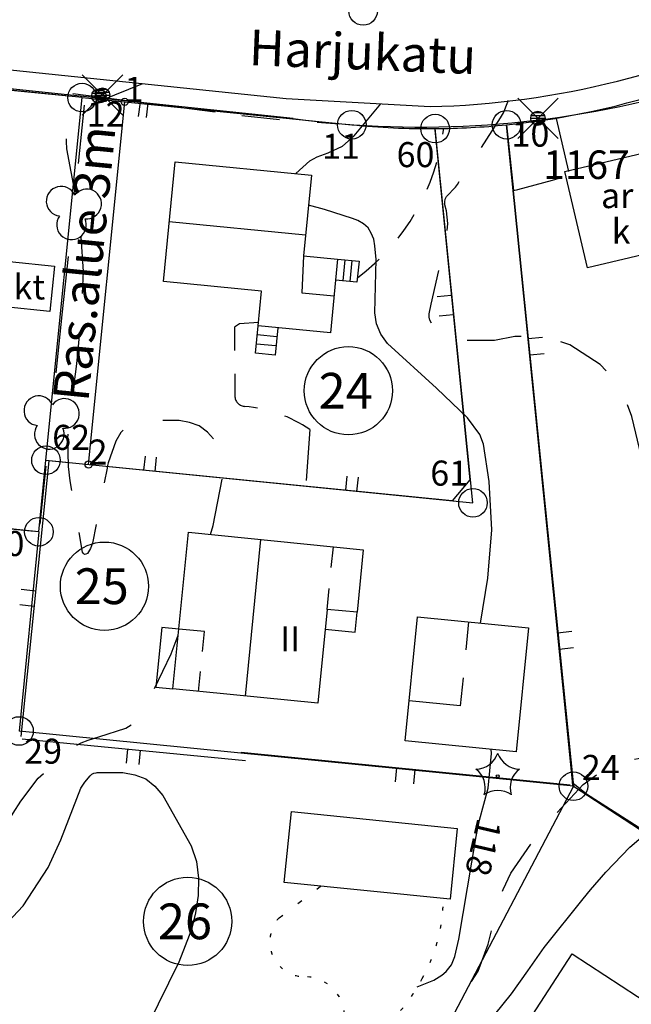
# Model space of a CAD drawing. Units: metres. Extents: x 25490999 to 25492313, y 6723573 to 6724501.
# Drawn here: x 25491258 to 25491301, y 6724255 to 6724323 of the extents above; entities that cross this region are included whole.
import ezdxf

# ---------------------------------------------------------------- set-up
doc = ezdxf.new("R2010")
doc.units = ezdxf.units.M
for name, pattern in [('APUKAYRA(1)', [7, 4, -3]), ('KORKEUSKAYRA', [2, 1, 1]), ('LIIKERAKENNUS(10)', [2, 1, 1]), ('PÄÄLYSTÄMÄTÖNPIHA-_PARKKIALU(1)', [1.25, 0.25, -1]), ('TONTIN-YLEISENALUEENRAJA(1)', [2, 1, 1]), ('VIIVAT-1', [2, 1, 1]), ('VIIVAT-3(1)', [4, 2, -2]), ('VIIVAT-7(1)', [2, 1, 1])]:
    doc.linetypes.add(name, pattern=pattern)
for name, color, linetype in [('102_1_rajapyykki', 7, 'Continuous'), ('102_21_rajapiste', 7, 'Continuous'), ('103_142_havupuu', 7, 'Continuous'), ('103_160_valaisinpylväs', 7, 'Continuous'), ('103_161_pyöreä sähkötolppa', 7, 'Continuous'), ('104_1303_rekisteritontin tunnus', 7, 'Continuous'), ('104_1313_default', 7, 'Continuous'), ('105_1000_käyrän korkeusluku', 7, 'Continuous'), ('105_1203_kadun nimi', 7, 'Continuous'), ('105_1244_rakennuksen teksti', 7, 'Continuous'), ('112_1504_rasite- ja nautinta-alue', 7, 'Continuous'), ('201_501_asuinrakennus', 7, 'Continuous'), ('201_503_talousrakennus', 7, 'Continuous'), ('201_505_rakennuksen kattorakennelma', 7, 'Continuous'), ('201_507_portaat', 7, 'Continuous'), ('201_512_sisennys', 7, 'Continuous'), ('201_520_default', 7, 'Continuous'), ('202_600_liikenneväylä_päällystetty', 7, 'Continuous'), ('202_631_päällystämätön piha- parkkial.', 7, 'Continuous'), ('202_632_default', 7, 'Continuous'), ('202_703_puu- tai rauta-aita', 7, 'Continuous'), ('202_704_pensasaita', 7, 'Continuous'), ('202_708_kuvioraja', 7, 'Continuous'), ('204_301_tontin raja', 7, 'Continuous'), ('204_332_rasite- ja nautinta-al.raja', 7, 'Continuous'), ('204_333_vuokra-alueen raja', 7, 'Continuous'), ('205_901_korkeuskäyrä', 7, 'Continuous'), ('205_902_apukäyrä', 7, 'Continuous')]:
    doc.layers.add(name, color=color, linetype=linetype)
doc.styles.add('BASEPOINT_0', font='txt.shx', dxfattribs={"height": 0.2})

# ---------------------------------------------------------------- blocks, each defined once
blk = doc.blocks.new('1_178')
at = {"color": 0}
blk.add_line((0, 0), (1, 0), dxfattribs=at)
blk = doc.blocks.new('21_1426245497635', base_point=(25491287.269, 6724315.713))
at = {"color": 21}
blk.add_line((25491287.269, 6724315.713), (25491289.715, 6724291.265), dxfattribs=at)
at = {"color": 21, "rotation": 185.7129079634386}
for p in [(25491288.424, 6724304.168), (25491288.56, 6724302.81)]:
    blk.add_blockref('1_178', p, dxfattribs=at)
blk = doc.blocks.new('21_1426245497636', base_point=(25491289.7148, 6724291.265441))
at = {"color": 21}
blk.add_line((25491289.7148, 6724291.265441), (25491288.48842, 6724289.800926), dxfattribs=at)
blk = doc.blocks.new('21_1426245497637', base_point=(25491288.488, 6724289.801))
at = {"color": 21}
blk.add_line((25491288.488, 6724289.801), (25491260.243, 6724292.592), dxfattribs=at)
at = {"color": 21, "rotation": 84.35582720821195}
for p in [(25491266.912, 6724291.933), (25491267.697, 6724291.856), (25491281.035, 6724290.538), (25491281.819, 6724290.46)]:
    blk.add_blockref('1_178', p, dxfattribs=at)
blk = doc.blocks.new('21_1426245497638', base_point=(25491260.243, 6724292.592))
at = {"color": 21}
blk.add_line((25491260.243, 6724292.592), (25491258.285, 6724273.311), dxfattribs=at)
at = {"color": 21, "rotation": 174.2009809520223}
for p in [(25491259.318, 6724283.487), (25491259.209, 6724282.416)]:
    blk.add_blockref('1_178', p, dxfattribs=at)
blk = doc.blocks.new('21_1426245497639', base_point=(25491273.722, 6724272.221))
at = {"color": 21}
blk.add_line((25491273.722, 6724272.221), (25491296.746, 6724269.932), dxfattribs=at)
at = {"color": 21, "rotation": 264.3247983889191}
for p in [(25491284.594, 6724271.14), (25491285.874, 6724271.013)]:
    blk.add_blockref('1_178', p, dxfattribs=at)
blk = doc.blocks.new('21_1426245497640', base_point=(25491258.384, 6724273.167))
at = {"color": 21}
blk.add_line((25491258.384, 6724273.167), (25491274.024, 6724271.632), dxfattribs=at)
at = {"color": 21, "rotation": 264.3953895390089}
for p in [(25491265.769, 6724272.442), (25491266.638, 6724272.357)]:
    blk.add_blockref('1_178', p, dxfattribs=at)
blk = doc.blocks.new('21_1426245497642', base_point=(25491292.291366, 6724316.095839))
at = {"color": 21}
blk.add_line((25491292.291366, 6724316.095839), (25491292.778718, 6724311.508963), dxfattribs=at)
blk = doc.blocks.new('21_1426245499689', base_point=(25491311.706, 6724260.466))
at = {"color": 21}
blk.add_line((25491311.706, 6724260.466), (25491297.881, 6724269.293), dxfattribs=at)
at = {"color": 21, "rotation": 57.44314048080991}
for p in [(25491304.409, 6724265.125), (25491305.177, 6724264.634)]:
    blk.add_blockref('1_178', p, dxfattribs=at)
blk = doc.blocks.new('21_1426245499693', base_point=(25491293.088696, 6724311.571259))
at = {"color": 21}
blk.add_line((25491293.088696, 6724311.571259), (25491295.503796, 6724312.219628), dxfattribs=at)
blk = doc.blocks.new('21_1426245499694', base_point=(25491296.95, 6724269.728))
at = {"color": 21}
blk.add_line((25491296.95, 6724269.728), (25491292.834, 6724310.85), dxfattribs=at)
at = {"color": 21, "rotation": 5.716165391654154}
for p in [(25491293.806, 6724301.141), (25491293.92, 6724299.998), (25491295.864, 6724280.58), (25491295.978, 6724279.438)]:
    blk.add_blockref('1_178', p, dxfattribs=at)
blk = doc.blocks.new('21_1426245499695', base_point=(25491261.938, 6724318.271))
at = {"color": 21}
blk.add_line((25491261.938, 6724318.271), (25491271.888, 6724317.005), dxfattribs=at)
at = {"color": 21, "rotation": 262.7468996586808}
for p in [(25491266.637, 6724317.673), (25491267.19, 6724317.603)]:
    blk.add_blockref('1_178', p, dxfattribs=at)
blk = doc.blocks.new('21_1426245499697', base_point=(25491242.58, 6724320.12))
at = {"color": 21}
blk.add_line((25491242.58, 6724320.12), (25491262.118, 6724318.062), dxfattribs=at)
at = {"color": 21, "rotation": 263.9866828135246}
for p in [(25491251.807, 6724319.148), (25491252.892, 6724319.033)]:
    blk.add_blockref('1_178', p, dxfattribs=at)
blk = doc.blocks.new('1_102')
at = {"color": 0}
for centre, start, end in [((0, 0.173), 330.0015, 209.9985), ((-0.15, -0.087), 90.0022, 329.9993), ((0.15, -0.087), 210.0007, 89.9978)]:
    blk.add_arc(centre, 0.173, start, end, dxfattribs=at)
blk = doc.blocks.new('25_1426245499699', base_point=(25491262.727, 6724317.46))
at = {"color": 91}
for p, q in [((25491262.727, 6724317.46), (25491262.295, 6724313.391)), ((25491261.603, 6724306.879), (25491261.171, 6724302.81)), ((25491261.171, 6724302.81), (25491260.739, 6724298.74)), ((25491260.048, 6724292.229), (25491259.616, 6724288.159))]:
    blk.add_line(p, q, dxfattribs=at)
at = {"color": 91, "xscale": 6, "yscale": 6, "rotation": 173.9382766413428}
for p in [(25491261.949, 6724310.135), (25491260.393, 6724295.485)]:
    blk.add_blockref('1_102', p, dxfattribs=at)
blk = doc.blocks.new('21_1426245499700', base_point=(25491259.216, 6724287.658))
at = {"color": 21}
blk.add_line((25491259.216, 6724287.658), (25491221.214, 6724291.342), dxfattribs=at)
at = {"color": 21, "rotation": 84.46167910490593}
for p in [(25491230.187, 6724290.472), (25491231.242, 6724290.37), (25491249.188, 6724288.63), (25491250.243, 6724288.528)]:
    blk.add_blockref('1_178', p, dxfattribs=at)
blk = doc.blocks.new('1_30')
at = {"color": 0}
blk.add_circle((0, 0), 0.5, dxfattribs=at)
blk = doc.blocks.new('1_155')
at = {"color": 0}
for p, q in [((-0.2828, -0.2828), (0.2828, 0.2828)), ((-0.2828, 0.2828), (0.2828, -0.2828)), ((-0.1, 0), (0.1, 0)), ((-0.0917, 0.04), (0.0917, 0.04)), ((-0.06, 0.08), (0.06, 0.08)), ((-0.0917, -0.04), (0.0916, -0.04)), ((-0.06, -0.08), (0.06, -0.08))]:
    blk.add_line(p, q, dxfattribs=at)
blk.add_circle((0, 0), 0.1, dxfattribs=at)
blk = doc.blocks.new('G98')
at = {"color": 6, "xscale": 5, "yscale": 5}
blk.add_blockref('1_155', (0, 0), dxfattribs=at)
blk = doc.blocks.new('1_154')
at = {"color": 0}
for p, q in [((-0.1, 0), (0.1, 0)), ((-0.0917, 0.04), (0.0917, 0.04)), ((-0.06, 0.08), (0.06, 0.08)), ((-0.0917, -0.04), (0.0917, -0.04)), ((-0.06, -0.08), (0.06, -0.08))]:
    blk.add_line(p, q, dxfattribs=at)
blk.add_circle((0, 0), 0.1, dxfattribs=at)
blk = doc.blocks.new('G49')
at = {"color": 6, "xscale": 5, "yscale": 5}
blk.add_blockref('1_154', (0, 0), dxfattribs=at)
blk = doc.blocks.new('1_134')
at = {"color": 0}
blk.add_circle((0, 0), 0.02, dxfattribs=at)
for centre, start, end in [((-0.311, 0.429), 271.2414, 340.7619), ((0.311, 0.429), 199.2381, 268.7586), ((-0.504, -0.164), 343.2316, 52.7521), ((0.504, -0.164), 127.2479, 196.7684), ((0, -0.53), 55.2189, 124.7811)]:
    blk.add_arc(centre, 0.33, start, end, dxfattribs=at)
blk = doc.blocks.new('G81')
at = {"color": 93, "xscale": 5, "yscale": 5}
blk.add_blockref('1_134', (0, 0), dxfattribs=at)
blk = doc.blocks.new('1_22')
at = {"color": 0}
blk.add_circle((0, 0), 0.05, dxfattribs=at)
blk = doc.blocks.new('G6')
at = {"color": 240, "xscale": 5, "yscale": 5}
blk.add_blockref('1_22', (0, 0), dxfattribs=at)
blk = doc.blocks.new('1_2')
at = {"color": 0}
blk.add_circle((0, 0), 1, dxfattribs=at)
blk = doc.blocks.new('G8')
at = {"color": 6}
blk.add_blockref('1_2', (0, 0), dxfattribs=at)

msp = doc.modelspace()

# ---------------------------------------------------------------- linework, layer by layer
at = {"layer": '201_501_asuinrakennus', "color": 6, "linetype": 'VIIVAT-1', "lineweight": -3}
for p, q in [((25491296.376167, 6724312.830435), (25491303.22829, 6724314.437481)), ((25491268.271374, 6724305.136702), (25491269.085663, 6724313.508188)), ((25491269.085663, 6724313.508188), (25491278.630541, 6724312.580057)), ((25491278.630541, 6724312.580057), (25491278.081704, 6724306.934817)), ((25491297.954055, 6724306.099767), (25491296.376167, 6724312.830435)), ((25491304.807178, 6724307.706798), (25491297.954055, 6724306.099767)), ((25491278.081704, 6724306.934817), (25491280.467435, 6724306.703541)), ((25491280.467435, 6724306.703541), (25491279.966053, 6724301.548631)), ((25491275.137922, 6724304.468295), (25491268.271374, 6724305.136702)), ((25491274.902009, 6724302.04063), (25491275.137922, 6724304.468295)), ((25491279.966053, 6724301.548631), (25491274.902009, 6724302.04063)), ((25491268.932624, 6724276.652729), (25491270.021055, 6724287.598314)), ((25491270.021055, 6724287.598314), (25491282.260818, 6724286.381204)), ((25491282.260818, 6724286.381204), (25491281.825236, 6724282.002373)), ((25491279.735179, 6724282.210153), (25491279.082329, 6724275.643399)), ((25491281.825236, 6724282.002373), (25491279.735179, 6724282.210153)), ((25491279.082329, 6724275.643399), (25491268.932624, 6724276.652729)), ((25491290.266199, 6724247.984619), (25491296.876768, 6724258.112211)), ((25491296.876768, 6724258.112211), (25491310.147502, 6724249.449672))]:
    msp.add_line(p, q, dxfattribs=at).dxf.unprotected_set("ltscale", 0)
at = {"layer": '201_503_talousrakennus', "color": 6, "linetype": 'VIIVAT-1', "lineweight": -3}
for p, q in [((25491257.498961, 6724306.527639), (25491260.642782, 6724306.208674)), ((25491260.642782, 6724306.208674), (25491260.321798, 6724303.044956)), ((25491260.321798, 6724303.044956), (25491257.177978, 6724303.363921)), ((25491285.195174, 6724273.025245), (25491286.056803, 6724281.682041)), ((25491286.056803, 6724281.682041), (25491293.817869, 6724280.910031)), ((25491293.817869, 6724280.910031), (25491292.95724, 6724272.25322)), ((25491292.95724, 6724272.25322), (25491285.195174, 6724273.025245)), ((25491276.730624, 6724263.108846), (25491277.232072, 6724268.070736)), ((25491277.232072, 6724268.070736), (25491288.837417, 6724266.896271)), ((25491288.837417, 6724266.896271), (25491288.334969, 6724261.934397)), ((25491288.334969, 6724261.934397), (25491276.730624, 6724263.108846))]:
    msp.add_line(p, q, dxfattribs=at).dxf.unprotected_set("ltscale", 0)
at = {"layer": '201_505_rakennuksen kattorakennelma', "color": 6, "linetype": 'VIIVAT-1', "lineweight": -3}
for p, q in [((25491268.678011, 6724309.321953), (25491278.223903, 6724308.394806)), ((25491278.081704, 6724306.934817), (25491277.964405, 6724304.349334)), ((25491277.964405, 6724304.349334), (25491280.216244, 6724304.126094)), ((25491274.007484, 6724276.148564), (25491275.0959, 6724287.093149))]:
    msp.add_line(p, q, dxfattribs=at).dxf.unprotected_set("ltscale", 0)
at = {"layer": '201_507_portaat', "color": 254, "linetype": 'LIIKERAKENNUS(10)', "lineweight": -3}
for p, q in [((25491280.467435, 6724306.703541), (25491281.963373, 6724306.557795)), ((25491280.965748, 6724306.654965), (25491280.823487, 6724305.190976)), ((25491281.46506, 6724306.606372), (25491281.3218, 6724305.142399)), ((25491281.963373, 6724306.557795), (25491281.821113, 6724305.093807)), ((25491281.821113, 6724305.093807), (25491280.325174, 6724305.239553)), ((25491274.715901, 6724300.126262), (25491274.902009, 6724302.04063)), ((25491276.275131, 6724301.907752), (25491276.089008, 6724299.992383)), ((25491276.213428, 6724301.269624), (25491274.840307, 6724301.402502)), ((25491276.150711, 6724300.630511), (25491274.777604, 6724300.764389)), ((25491276.089008, 6724299.992383), (25491274.715901, 6724300.126262)), ((25491281.686055, 6724280.609345), (25491281.825236, 6724282.002373)), ((25491279.596997, 6724280.81711), (25491281.686055, 6724280.609345))]:
    msp.add_line(p, q, dxfattribs=at).dxf.unprotected_set("ltscale", 0)
at = {"layer": '201_512_sisennys', "color": 8, "linetype": 'VIIVAT-3(1)', "lineweight": -3, "ltscale": 0.733407}
msp.add_line((25491279.735179, 6724282.210153), (25491280.17076, 6724286.588984), dxfattribs=at)
at = {"layer": '201_512_sisennys', "color": 8, "linetype": 'VIIVAT-3(1)', "lineweight": -3, "ltscale": 0.983454}
msp.add_line((25491289.63877, 6724281.326576), (25491289.054488, 6724275.454852), dxfattribs=at)
at = {"layer": '201_512_sisennys', "color": 8, "linetype": 'VIIVAT-3(1)', "lineweight": -3, "ltscale": 0.90016}
msp.add_line((25491271.139644, 6724280.653604), (25491269.348169, 6724280.831844), dxfattribs=at)
at = {"layer": '201_512_sisennys', "color": 8, "linetype": 'VIIVAT-3(1)', "lineweight": -3, "ltscale": 0.699954}
msp.add_line((25491270.724099, 6724276.474489), (25491271.139644, 6724280.653604), dxfattribs=at)
at = {"layer": '201_512_sisennys', "color": 8, "linetype": 'VIIVAT-3(1)', "lineweight": -3, "ltscale": 1.799822}
msp.add_line((25491289.054488, 6724275.454852), (25491285.472537, 6724275.811316), dxfattribs=at)
at = {"layer": '201_520_default', "color": 6, "linetype": 'VIIVAT-1', "lineweight": -3}
for p, q in [((25491268.153857, 6724280.951004), (25491267.738312, 6724276.771889)), ((25491269.348169, 6724280.831844), (25491268.153857, 6724280.951004)), ((25491267.738312, 6724276.771889), (25491268.932624, 6724276.652729))]:
    msp.add_line(p, q, dxfattribs=at).dxf.unprotected_set("ltscale", 0)
at = {"layer": '202_600_liikenneväylä_päällystetty', "color": 132, "linetype": 'VIIVAT-7(1)', "lineweight": -3}
for p, q in [((25491246.27746, 6724321.085541), (25491276.861827, 6724317.941483)), ((25491276.861827, 6724317.941483), (25491286.936107, 6724317.365344))]:
    msp.add_line(p, q, dxfattribs=at).dxf.unprotected_set("ltscale", 0)
msp.add_arc((25491285.531655, 6724376.958508), 59.609712, 271.3500591, 296.84388595, dxfattribs=at).dxf.unprotected_set("ltscale", 0)
at = {"layer": '202_631_päällystämätön piha- parkkial.', "color": 240, "linetype": 'PÄÄLYSTÄMÄTÖNPIHA-_PARKKIALU(1)', "lineweight": -3, "ltscale": 1.32964}
msp.add_line((25491276.364013, 6724260.636163), (25491279.272997, 6724262.851538), dxfattribs=at)
at = {"layer": '202_631_päällystämätön piha- parkkial.', "color": 240, "linetype": 'PÄÄLYSTÄMÄTÖNPIHA-_PARKKIALU(1)', "lineweight": -3, "ltscale": 1.003671}
msp.add_arc((25491276.709459, 6724261.958202), 11.154869, 330.05830476, 0.1223992, dxfattribs=at)
at = {"layer": '202_631_päällystämätön piha- parkkial.', "color": 240, "linetype": 'PÄÄLYSTÄMÄTÖNPIHA-_PARKKIALU(1)', "lineweight": -3}
for centre, radius, start, end in [((25491278.171201, 6724258.973962), 2.455369, 137.39302311, 271.947933), ((25491278.173566, 6724253.745543), 2.775654, 3.41485458, 88.32575963), ((25491276.854258, 6724261.180938), 10.658421, 312.01895433, 333.29214328)]:
    msp.add_arc(centre, radius, start, end, dxfattribs=at)
at = {"layer": '202_632_default', "color": 6, "linetype": 'VIIVAT-1', "lineweight": -3}
msp.add_line((25491277.365969, 6724316.532068), (25491239.313486, 6724320.518744), dxfattribs=at).dxf.unprotected_set("ltscale", 0)
msp.add_arc((25491286.315697, 6724383.332335), 67.397131, 262.36909996, 285.53069126, dxfattribs=at).dxf.unprotected_set("ltscale", 0)
at = {"layer": '202_703_puu- tai rauta-aita', "color": 21, "lineweight": -3, "flags": 128}
for points in [[(25491273.750382, 6724316.74864), (25491276.392229, 6724316.457466)], [(25491279.043761, 6724316.277157), (25491280.574121, 6724316.158891)], [(25491295.503796, 6724312.219628), (25491295.982862, 6724312.352362), (25491296.082351, 6724312.383853)], [(25491292.833711, 6724310.85006), (25491292.778718, 6724311.508963), (25491293.088696, 6724311.571259)], [(25491297.880766, 6724269.293103), (25491297.035767, 6724269.957011), (25491296.85469, 6724270.084775)]]:
    msp.add_lwpolyline(points, dxfattribs=at)
at = {"layer": '202_708_kuvioraja', "color": 8, "linetype": 'VIIVAT-3(1)', "lineweight": -3, "ltscale": 1.90925}
msp.add_line((25491295.772488, 6724316.540989), (25491296.619999, 6724312.817728), dxfattribs=at)
at = {"layer": '202_708_kuvioraja', "color": 8, "linetype": 'VIIVAT-3(1)', "lineweight": -3, "ltscale": 0.209562}
msp.add_line((25491273.597833, 6724302.169461), (25491273.249261, 6724301.936733), dxfattribs=at)
at = {"layer": '202_708_kuvioraja', "color": 8, "linetype": 'VIIVAT-3(1)', "lineweight": -3, "ltscale": 0.811494}
msp.add_line((25491273.249261, 6724301.936733), (25491273.27528, 6724297.067838), dxfattribs=at)
at = {"layer": '202_708_kuvioraja', "color": 8, "linetype": 'VIIVAT-3(1)', "lineweight": -3, "ltscale": 0.664703}
msp.add_line((25491274.923806, 6724302.26493), (25491273.597833, 6724302.169461), dxfattribs=at)
at = {"layer": '202_708_kuvioraja', "color": 8, "linetype": 'VIIVAT-3(1)', "lineweight": -3, "ltscale": 1.787072}
msp.add_line((25491278.532158, 6724294.786725), (25491278.27199, 6724291.222062), dxfattribs=at)
at = {"layer": '202_708_kuvioraja', "color": 8, "linetype": 'VIIVAT-3(1)', "lineweight": -3}
for centre, radius, start, end in [((25491272.590037, 6724317.725419), 15.428499, 306.88012276, 352.96290851), ((25491274.017279, 6724297.148511), 0.746372, 186.20501683, 267.15634469), ((25491273.116619, 6724286.75321), 9.688417, 56.01537111, 84.88582728)]:
    msp.add_arc(centre, radius, start, end, dxfattribs=at)
at = {"layer": '204_301_tontin raja', "color": 5, "linetype": 'TONTIN-YLEISENALUEENRAJA(1)', "lineweight": -3}
for p, q in [((25491262.576166, 6724317.994562), (25491227.769732, 6724321.491811)), ((25491260.050695, 6724292.636453), (25491262.576166, 6724317.994562)), ((25491262.576166, 6724317.994562), (25491281.458278, 6724316.09745)), ((25491289.941799, 6724289.659531), (25491287.293071, 6724315.827219)), ((25491296.973043, 6724269.843952), (25491292.291366, 6724316.095839)), ((25491259.552528, 6724287.634388), (25491260.050695, 6724292.636453)), ((25491260.050695, 6724292.636453), (25491289.941799, 6724289.659531)), ((25491259.552528, 6724287.634388), (25491220.742366, 6724291.571518)), ((25491259.552528, 6724287.634388), (25491258.164712, 6724273.704046)), ((25491296.973043, 6724269.843952), (25491258.164712, 6724273.704046)), ((25491296.973043, 6724269.843952), (25491286.435193, 6724249.78875)), ((25491296.973043, 6724269.843952), (25491311.828422, 6724260.160229))]:
    msp.add_line(p, q, dxfattribs=at).dxf.unprotected_set("ltscale", 0)
for centre, radius, start, end in [((25491286.882146, 6724370.096908), 54.271311, 275.7201664, 290.20273614), ((25491286.882852, 6724370.096994), 54.271325, 264.26354397, 270.43308372), ((25491286.882855, 6724370.096959), 54.27129, 270.43308153, 275.71941668)]:
    msp.add_arc(centre, radius, start, end, dxfattribs=at).dxf.unprotected_set("ltscale", 0)
at = {"layer": '204_332_rasite- ja nautinta-al.raja', "color": 132, "linetype": 'VIIVAT-7(1)', "lineweight": -3}
msp.add_line((25491263.036273, 6724292.343014), (25491265.56136, 6724317.69726), dxfattribs=at).dxf.unprotected_set("ltscale", 0)
at = {"layer": '204_333_vuokra-alueen raja', "color": 132, "linetype": 'VIIVAT-7(1)', "lineweight": -3}
for p, q in [((25491292.291366, 6724316.095839), (25491296.973043, 6724269.843952)), ((25491296.973043, 6724269.843952), (25491311.828422, 6724260.160229))]:
    msp.add_line(p, q, dxfattribs=at).dxf.unprotected_set("ltscale", 0)
msp.add_arc((25491286.875817, 6724370.124405), 54.299301, 275.72391916, 290.19898339, dxfattribs=at).dxf.unprotected_set("ltscale", 0)
at = {"layer": '205_901_korkeuskäyrä', "color": 13, "linetype": 'KORKEUSKAYRA', "lineweight": -3, "flags": 128}
for points in [[(25491277.548, 6724312.685), (25491278.515, 6724313.563), (25491279.034, 6724313.864), (25491279.812, 6724314.125), (25491280.804, 6724314.596), (25491281.62, 6724315.329), (25491283.482, 6724317.563)], [(25491290.467, 6724281.244), (25491290.971, 6724284.38), (25491291.268, 6724287.764), (25491291.077, 6724291.157), (25491290.666, 6724293.771), (25491290.414, 6724294.44), (25491289.567, 6724295.608), (25491287.376, 6724297.673), (25491283.95, 6724300.804), (25491283.5, 6724301.444), (25491283.198, 6724302.176), (25491283.061, 6724302.948), (25491283.165, 6724306.666), (25491283.078, 6724307.625), (25491282.991, 6724308.101), (25491282.825, 6724308.523), (25491282.594, 6724308.89), (25491282.266, 6724309.173), (25491281.872, 6724309.4), (25491281.516, 6724309.538), (25491279.551, 6724310.176), (25491278.426, 6724310.473)], [(25491288.608, 6724243.838), (25491288.122, 6724243.703), (25491287.557, 6724243.66), (25491286.997, 6724243.744), (25491286.158, 6724244.035), (25491285.822, 6724244.262), (25491285.564, 6724244.539), (25491285.421, 6724244.89), (25491285.354, 6724245.29), (25491285.361, 6724245.552), (25491285.526, 6724246.376), (25491285.96, 6724247.097), (25491286.53, 6724247.767), (25491286.81, 6724248.106), (25491287.089, 6724248.447), (25491292.626, 6724255.316), (25491293.78, 6724256.937), (25491294.931, 6724258.561), (25491297.659, 6724261.976), (25491298.173, 6724262.603), (25491299.234, 6724263.828), (25491300.919, 6724265.579), (25491301.708, 6724266.248), (25491302.133, 6724266.5), (25491302.578, 6724266.676), (25491303.052, 6724266.736), (25491303.547, 6724266.718), (25491304.852, 6724266.442), (25491305.459, 6724266.205), (25491306.015, 6724265.865), (25491308.552, 6724263.858), (25491309.303, 6724263.51), (25491310.121, 6724263.382), (25491310.528, 6724263.423), (25491310.913, 6724263.523), (25491311.264, 6724263.708), (25491311.593, 6724263.952), (25491313.631, 6724265.93), (25491315.21, 6724267.757), (25491315.628, 6724268.193), (25491316.057, 6724268.617), (25491321.122, 6724273.434), (25491321.763, 6724274.049), (25491322.013, 6724274.289), (25491322.673, 6724274.938), (25491322.891, 6724275.157), (25491327.182, 6724279.479), (25491328.29, 6724280.47), (25491330.448, 6724281.924), (25491331.031, 6724282.395), (25491331.54, 6724282.942), (25491331.752, 6724283.244), (25491332.065, 6724283.916), (25491334.367, 6724290.694)], [(25491286.043, 6724255.82), (25491287.212, 6724256.285), (25491287.771, 6724256.641), (25491288.058, 6724256.888), (25491288.44, 6724257.365), (25491288.677, 6724257.929), (25491288.888, 6724258.847), (25491288.945, 6724259.156), (25491290.166, 6724266.336), (25491290.4, 6724267.468), (25491291.01, 6724269.696), (25491291.244, 6724272.137), (25491291.22, 6724272.426)], [(25491266.889, 6724220.987), (25491264.392, 6724221.283), (25491262.656, 6724221.445), (25491261.818, 6724221.693), (25491261.418, 6724221.878), (25491261.067, 6724222.125), (25491260.765, 6724222.413), (25491260.538, 6724222.763), (25491259.166, 6724227.161), (25491259.096, 6724228.021), (25491259.197, 6724228.878), (25491259.704, 6724230.534), (25491260.095, 6724231.405), (25491260.611, 6724232.208), (25491260.739, 6724232.556), (25491260.754, 6724232.877), (25491260.6, 6724233.16), (25491260.334, 6724233.417), (25491258.455, 6724234.226), (25491257.858, 6724234.321), (25491256.127, 6724234.599), (25491251.393, 6724234.771), (25491248.606, 6724234.815), (25491245.819, 6724234.834), (25491244.091, 6724234.838), (25491243.077, 6724234.989), (25491242.15, 6724235.427), (25491241.384, 6724236.111), (25491240.843, 6724236.983), (25491239.23, 6724240.646), (25491237.373, 6724244.575), (25491235.795, 6724247.448), (25491235.728, 6724247.803), (25491235.755, 6724247.957), (25491235.815, 6724248.085), (25491235.924, 6724248.175), (25491236.067, 6724248.239), (25491239.008, 6724248.739), (25491241.83, 6724248.701), (25491245.622, 6724248.453), (25491246.638, 6724248.457), (25491247.928, 6724248.705), (25491249.057, 6724249.195), (25491249.944, 6724250.049), (25491250.67, 6724251.144), (25491251.929, 6724254.048), (25491253.15, 6724256.485), (25491253.348, 6724256.803), (25491253.593, 6724257.086), (25491254.158, 6724257.588), (25491257.017, 6724259.941), (25491258.461, 6724261.489), (25491260.209, 6724264.154), (25491261.092, 6724266.09), (25491262.503, 6724269.708), (25491262.764, 6724270.129), (25491263.155, 6724270.576), (25491263.273, 6724270.677), (25491263.411, 6724270.747), (25491263.562, 6724270.788), (25491263.64, 6724270.797), (25491265.42, 6724270.791), (25491266.272, 6724270.648), (25491267.04, 6724270.358), (25491267.682, 6724269.846), (25491268.241, 6724269.187), (25491270.212, 6724265.684), (25491270.577, 6724264.568), (25491270.718, 6724263.403), (25491270.711, 6724262.204), (25491270.518, 6724260.997), (25491270.242, 6724259.815), (25491269.36, 6724257.545), (25491267.177, 6724253.134), (25491266.565, 6724251.9), (25491266.043, 6724250.662), (25491265.932, 6724250.036), (25491265.979, 6724249.401), (25491266.657, 6724247.367), (25491267.058, 6724246.732), (25491267.32, 6724246.479), (25491267.558, 6724246.248), (25491268.204, 6724245.99), (25491268.947, 6724245.883), (25491269.867, 6724245.938), (25491271.405, 6724246.104), (25491272.13, 6724246.316), (25491272.777, 6724246.704), (25491278.63, 6724251.333), (25491279.185, 6724251.782), (25491280.269, 6724252.71), (25491280.515, 6724252.91)]]:
    msp.add_lwpolyline(points, dxfattribs=at)
at = {"layer": '205_902_apukäyrä', "color": 13, "linetype": 'APUKAYRA(1)', "lineweight": -3, "ltscale": 0.990495, "flags": 128}
msp.add_lwpolyline([(25491271.572, 6724287.444), (25491271.743, 6724288.073), (25491272.486, 6724291.904), (25491272.437, 6724292.647), (25491272.211, 6724293.357), (25491271.866, 6724294.045), (25491271.358, 6724294.601), (25491270.783, 6724295.034), (25491270.107, 6724295.283), (25491269.365, 6724295.408), (25491267.058, 6724295.446), (25491266.36, 6724295.317), (25491265.758, 6724295.051), (25491265.298, 6724294.58), (25491264.933, 6724293.971), (25491264.415, 6724292.466), (25491264.368, 6724292.278), (25491264.326, 6724292.088), (25491263.301, 6724286.842), (25491263.173, 6724286.457), (25491262.951, 6724286.117), (25491262.845, 6724286.065), (25491262.751, 6724286.056), (25491262.675, 6724286.111), (25491262.611, 6724286.21), (25491261.749, 6724291.2), (25491261.623, 6724292.195), (25491261.585, 6724294.192), (25491261.672, 6724295.192), (25491262.215, 6724299.381), (25491262.528, 6724302.6), (25491262.681, 6724305.825), (25491262.475, 6724309.029), (25491262.233, 6724310.622), (25491261.508, 6724314.415), (25491261.478, 6724314.917), (25491261.528, 6724315.4), (25491261.699, 6724315.855), (25491261.948, 6724316.291), (25491262.04, 6724316.412), (25491262.872, 6724317.236), (25491263.899, 6724317.797), (25491266.829, 6724318.973)], dxfattribs=at)
at = {"layer": '205_902_apukäyrä', "color": 13, "linetype": 'APUKAYRA(1)', "lineweight": -3, "ltscale": 0.949483, "flags": 128}
msp.add_lwpolyline([(25491301.743, 6724292.85), (25491301.733, 6724292.885), (25491301.066, 6724295.685), (25491300.548, 6724297.073), (25491299.836, 6724298.314), (25491298.833, 6724299.334), (25491296.715, 6724300.708), (25491294.848, 6724301.334), (25491292.879, 6724301.281), (25491291.447, 6724301.015), (25491289.35, 6724301.011), (25491288.913, 6724301.091), (25491288.494, 6724301.217), (25491288.102, 6724301.411), (25491287.199, 6724302.062), (25491287.036, 6724302.226), (25491286.92, 6724302.427), (25491286.864, 6724302.65), (25491286.874, 6724302.88), (25491287.005, 6724303.555), (25491288.088, 6724308.328), (25491288.186, 6724309.202), (25491288.081, 6724310.075), (25491287.981, 6724310.495), (25491287.969, 6724310.707), (25491288.001, 6724310.904), (25491288.098, 6724311.08), (25491288.72, 6724311.735), (25491288.855, 6724311.923), (25491291.866, 6724316.57), (25491292.072, 6724316.935), (25491292.374, 6724317.707), (25491292.394, 6724317.799)], dxfattribs=at)
at = {"layer": '205_902_apukäyrä', "color": 13, "linetype": 'APUKAYRA(1)', "lineweight": -3, "ltscale": 1.021153, "flags": 128}
msp.add_lwpolyline([(25491224.124, 6724250.795), (25491223.736, 6724251.481), (25491223.619, 6724251.701), (25491223.53, 6724251.93), (25491223.483, 6724252.17), (25491223.464, 6724252.419), (25491223.484, 6724252.67), (25491223.598, 6724253.155), (25491223.84, 6724253.694), (25491224.063, 6724254.03), (25491224.328, 6724254.315), (25491224.659, 6724254.521), (25491225.032, 6724254.675), (25491228.942, 6724255.65), (25491233.763, 6724256.247), (25491237.71, 6724256.385), (25491239.706, 6724256.35), (25491243.699, 6724256.154), (25491247.785, 6724256.14), (25491248.663, 6724256.289), (25491249.062, 6724256.476), (25491249.8, 6724257.016), (25491251.187, 6724258.327), (25491252.723, 6724259.944), (25491253.149, 6724260.551), (25491257.754, 6724267.959), (25491258.301, 6724268.807), (25491259.512, 6724270.41), (25491262.07, 6724272.619), (25491262.514, 6724272.875), (25491262.997, 6724273.06), (25491263.742, 6724273.285), (25491265.651, 6724273.908), (25491266.309, 6724274.33), (25491266.829, 6724274.914), (25491268.806, 6724279.1), (25491269.305, 6724280.4)], dxfattribs=at)
at = {"layer": '205_902_apukäyrä', "color": 13, "linetype": 'APUKAYRA(1)', "lineweight": -3, "ltscale": 0.960636, "flags": 128}
msp.add_lwpolyline([(25491282.855, 6724238.428), (25491283.555, 6724240.161), (25491283.691, 6724240.738), (25491283.75, 6724241.316), (25491283.693, 6724241.893), (25491283.298, 6724243.641), (25491283.273, 6724244.238), (25491283.608, 6724247.595), (25491283.842, 6724248.629), (25491284.21, 6724249.595), (25491284.779, 6724250.457), (25491285.482, 6724251.251), (25491287.056, 6724252.777), (25491289.197, 6724255.221), (25491290.307, 6724256.908), (25491291.008, 6724258.801), (25491291.677, 6724261.413), (25491292.052, 6724262.629), (25491292.59, 6724263.769), (25491294.63, 6724266.701), (25491297.65, 6724269.967), (25491298.845, 6724270.824), (25491300.118, 6724271.468), (25491301.507, 6724271.793), (25491302.973, 6724271.904), (25491305.064, 6724271.808)], dxfattribs=at)

# ---------------------------------------------------------------- block references
at = {"layer": '102_1_rajapyykki', "color": 0}
for p in [(25491282.251325, 6724324.058217), (25491262.576166, 6724317.994562), (25491281.458278, 6724316.09745), (25491292.291366, 6724316.095839), (25491287.293071, 6724315.827219), (25491260.050695, 6724292.636453), (25491289.941799, 6724289.659531), (25491259.552528, 6724287.634388), (25491258.164712, 6724273.704046), (25491296.973043, 6724269.843952)]:
    msp.add_blockref('G8', p, dxfattribs=at)
at = {"layer": '102_21_rajapiste', "color": 0}
for p in [(25491265.561101, 6724317.694661), (25491263.035889, 6724292.339151)]:
    msp.add_blockref('G6', p, dxfattribs=at)
at = {"layer": '103_142_havupuu', "color": 0}
msp.add_blockref('G81', (25491291.67119, 6724270.547587), dxfattribs=at)
at = {"layer": '103_160_valaisinpylväs', "color": 0}
for p in [(25491264.01, 6724318.176), (25491294.483, 6724316.551)]:
    msp.add_blockref('G98', p, dxfattribs=at)
at = {"layer": '103_161_pyöreä sähkötolppa', "color": 0}
msp.add_blockref('G49', (25491263.757036, 6724318.10963), dxfattribs=at)
at = {"layer": '104_1303_rekisteritontin tunnus', "color": 6}
for p, xscale, yscale in [((25491281.220284, 6724297.495839), 6.171666666666666, 6.171666666666666), ((25491264.145287, 6724283.828367), 6.171666666666667, 6.171666666666667), ((25491269.970107, 6724260.393318), 6.171666666666667, 6.171666666666667)]:
    msp.add_blockref('1_30', p, dxfattribs=dict(at, xscale=xscale, yscale=yscale))
at = {"layer": '202_703_puu- tai rauta-aita'}
for name, p in [('21_1426245499697', (25491242.580403, 6724320.119619)), ('21_1426245499695', (25491261.938305, 6724318.271283)), ('21_1426245497635', (25491287.269035, 6724315.713115)), ('21_1426245497642', (25491292.291366, 6724316.095839)), ('21_1426245499693', (25491293.088696, 6724311.571259)), ('21_1426245499694', (25491296.949933, 6724269.728233)), ('21_1426245497637', (25491288.48842, 6724289.800926)), ('21_1426245497638', (25491260.242937, 6724292.592407)), ('21_1426245499700', (25491259.215845, 6724287.657507)), ('21_1426245497636', (25491289.7148, 6724291.265441)), ('21_1426245497640', (25491258.383569, 6724273.166665)), ('21_1426245497639', (25491273.721767, 6724272.220502)), ('21_1426245499689', (25491311.706058, 6724260.46612))]:
    msp.add_blockref(name, p, dxfattribs=at)
at = {"layer": '202_704_pensasaita'}
msp.add_blockref('25_1426245499699', (25491262.727062, 6724317.460214), dxfattribs=at)

# ---------------------------------------------------------------- texts
at = {"layer": '102_1_rajapyykki', "color": 13, "style": 'BASEPOINT_0'}
for s, p in [('12', (25491262.905166, 6724315.965562)), ('10', (25491292.636366, 6724314.567839)), ('11', (25491279.381278, 6724313.71745)), ('60', (25491284.594071, 6724313.133219)), ('62', (25491260.485695, 6724293.362453)), ('61', (25491286.950799, 6724290.863531)), ('30', (25491255.893528, 6724285.938388)), ('29', (25491258.526712, 6724271.419046)), ('24', (25491297.558043, 6724270.282952))]:
    msp.add_text(s, height=1.75, dxfattribs=at).set_placement(p)
at = {"layer": '102_21_rajapiste', "color": 13, "style": 'BASEPOINT_0'}
for s, p in [('1', (25491265.561101, 6724317.694661)), ('2', (25491263.035889, 6724292.339151))]:
    msp.add_text(s, height=1.75, dxfattribs=at).set_placement(p)
at = {"layer": '104_1303_rekisteritontin tunnus', "color": 6, "style": 'BASEPOINT_0'}
for s, p in [('24', (25491279.136951, 6724296.245839)), ('25', (25491262.061954, 6724282.578367)), ('26', (25491267.886774, 6724259.143318))]:
    msp.add_text(s, height=2.5, dxfattribs=at).set_placement(p)
at = {"layer": '104_1313_default', "color": 6, "style": 'BASEPOINT_0'}
msp.add_text('1167', height=2, dxfattribs=at).set_placement((25491294.85247, 6724312.30255))
at = {"layer": '105_1000_käyrän korkeusluku', "color": 13, "style": 'BASEPOINT_0'}
msp.add_text('118', height=1.75, rotation=256.9338, dxfattribs=at).set_placement((25491290.273, 6724267.699))
at = {"layer": '105_1203_kadun nimi', "color": 6, "style": 'BASEPOINT_0'}
msp.add_text('Harjukatu', height=2.5, rotation=357.72453, dxfattribs=at).set_placement((25491274.228521, 6724320.269035))
at = {"layer": '105_1244_rakennuksen teksti', "color": 6, "style": 'BASEPOINT_0', "oblique": 18}
for s, p in [('ar', (25491298.902486, 6724310.267784)), ('k', (25491299.645658, 6724307.773235)), ('kt', (25491257.776505, 6724303.883019)), ('II', (25491276.447329, 6724279.280812))]:
    msp.add_text(s, height=1.75, dxfattribs=at).set_placement(p)
at = {"layer": '112_1504_rasite- ja nautinta-alue', "color": 6, "style": 'BASEPOINT_0'}
msp.add_text('Ras.alue 3m', height=2.5, rotation=84.31254, dxfattribs=at).set_placement((25491263.014259, 6724296.672856))

doc.saveas('drawing.dxf')
